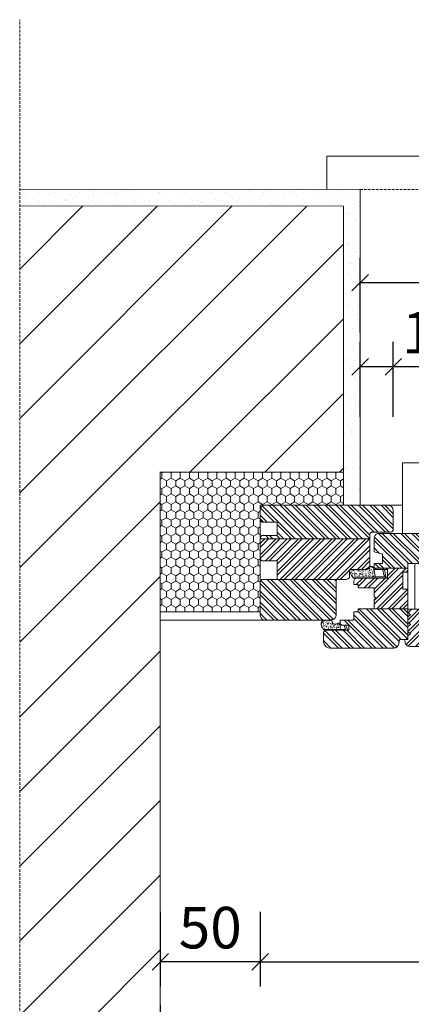
# Model space of a CAD drawing. Units: millimetres. Extents: x -47771 to 7114, y -15132 to 15398.
# Drawn here: x -19713 to -19478, y 4464 to 5057 of the extents above; entities that cross this region are included whole.
import ezdxf

# ---------------------------------------------------------------- set-up
doc = ezdxf.new("R2010")
doc.units = ezdxf.units.MM
doc.header["$LTSCALE"] = 0.5
doc.linetypes.add('HIDDEN2', pattern=[4.7625, 3.175, -1.5875])
doc.layers.get('Defpoints').update_dxf_attribs({"color": 140})
for name, color, linetype, lineweight in [('A_okna-hatch', 243, 'Continuous', 5), ('A_okna-widok', 214, 'Continuous', 5), ('A_wymiary', 5, 'Continuous', 9)]:
    doc.layers.add(name, color=color, linetype=linetype, lineweight=lineweight)
doc.layers.add('A_sciany-nwid', color=212, linetype='HIDDEN2', lineweight=5, true_color=0xbd00bd)
doc.styles.add('ISOCPEUR', font='isocpeur.ttf')
doc.dimstyles.new('msa_Annotative', dxfattribs={"dimscale": 100, "dimtxt": 2.5, "dimasz": 1, "dimexe": 1.5, "dimexo": 1.5, "dimgap": 0.8, "dimtad": 1, "dimdec": 0, "dimzin": 12, "dimtxsty": 'ISOCPEUR', "dimblk": 'OBLIQUE', "dimcen": 2.5, "dimazin": 3, "dimtfac": 0.75, "dimtdec": 0, "dimtix": 1, "dimtmove": 1, "dimatfit": 3, "dimldrblk": 'OPEN90', "dimfxl": 3, "dimfxlon": 1, "dimtolj": 1, "dimtzin": 0, "dimarcsym": 0})

# ---------------------------------------------------------------- blocks, each defined once
blk = doc.blocks.new('_Oblique')
at = {"color": 0, "linetype": 'ByBlock', "lineweight": -2}
blk.add_line((-0.5, -0.5), (0.5, 0.5), dxfattribs=at)
blk = doc.blocks.new('*D39')
at = {"layer": 'A_wymiary', "color": 0, "lineweight": -2, "ltscale": 0.5, "transparency": 16777216}
for p, q in [((-19628.99, 4464.11), (-19628.99, 4419.11)), ((-18528.99, 4464.11), (-18528.99, 4419.11)), ((-19628.99, 4434.11), (-18528.99, 4434.11))]:
    blk.add_line(p, q, dxfattribs=at)
at = {"layer": 'Defpoints', "color": 0, "ltscale": 0.5, "transparency": 16777216}
for p in [(-19628.99, 4580.15), (-18528.99, 4569.15), (-18528.99, 4434.11)]:
    blk.add_point(p, dxfattribs=at)
at = {"layer": 'A_wymiary', "color": 0, "lineweight": -2, "ltscale": 0.5, "transparency": 16777216, "xscale": 10, "yscale": 10, "zscale": 10, "rotation": 180}
blk.add_blockref('_Oblique', (-19628.99, 4434.11), dxfattribs=at)
at = {"layer": 'A_wymiary', "color": 0, "lineweight": -2, "ltscale": 0.5, "transparency": 16777216, "xscale": 10, "yscale": 10, "zscale": 10}
blk.add_blockref('_Oblique', (-18528.99, 4434.11), dxfattribs=at)
at = {"layer": 'A_wymiary', "color": 0, "ltscale": 0.5, "transparency": 16777216, "insert": (-19078.99, 4454.61), "char_height": 25, "attachment_point": 5, "style": 'ISOCPEUR'}
blk.add_mtext('\\A1;1100', dxfattribs=at)
blk = doc.blocks.new('_Open90')
at = {"color": 0, "linetype": 'ByBlock', "lineweight": -2}
for p, q in [((-0.5, 0.5), (0, 0)), ((0, 0), (-1, 0)), ((0, 0), (-0.5, -0.5))]:
    blk.add_line(p, q, dxfattribs=at)
blk = doc.blocks.new('*D40')
at = {"layer": 'A_wymiary', "color": 0, "lineweight": -2, "ltscale": 0.5, "transparency": 16777216}
for p, q in [((-19568.99, 4520.04), (-19568.99, 4475.04)), ((-18588.99, 4520.04), (-18588.99, 4475.04)), ((-19568.99, 4490.04), (-18588.99, 4490.04))]:
    blk.add_line(p, q, dxfattribs=at)
at = {"layer": 'Defpoints', "color": 0, "ltscale": 0.5, "transparency": 16777216}
for p in [(-19568.99, 4708.78), (-18588.99, 4712.2), (-18588.99, 4490.04)]:
    blk.add_point(p, dxfattribs=at)
at = {"layer": 'A_wymiary', "color": 0, "lineweight": -2, "ltscale": 0.5, "transparency": 16777216, "xscale": 10, "yscale": 10, "zscale": 10, "rotation": 180}
blk.add_blockref('_Oblique', (-19568.99, 4490.04), dxfattribs=at)
at = {"layer": 'A_wymiary', "color": 0, "lineweight": -2, "ltscale": 0.5, "transparency": 16777216, "xscale": 10, "yscale": 10, "zscale": 10}
blk.add_blockref('_Oblique', (-18588.99, 4490.04), dxfattribs=at)
at = {"layer": 'A_wymiary', "color": 0, "ltscale": 0.5, "transparency": 16777216, "insert": (-19078.99, 4510.54), "char_height": 25, "attachment_point": 5, "style": 'ISOCPEUR'}
blk.add_mtext('\\A1;1000', dxfattribs=at)
blk = doc.blocks.new('*D42')
at = {"layer": 'A_wymiary', "color": 0, "lineweight": -2, "ltscale": 0.5, "transparency": 16777216}
for p, q in [((-19508.99, 4817.85), (-19508.99, 4862.85)), ((-19488.99, 4817.85), (-19488.99, 4862.85)), ((-19488.99, 4847.85), (-19508.99, 4847.85))]:
    blk.add_line(p, q, dxfattribs=at)
at = {"layer": 'Defpoints', "color": 0, "ltscale": 0.5, "transparency": 16777216}
for p in [(-19508.99, 4847.85), (-19508.99, 4764.54), (-19488.99, 4761.53)]:
    blk.add_point(p, dxfattribs=at)
at = {"layer": 'A_wymiary', "color": 0, "lineweight": -2, "ltscale": 0.5, "transparency": 16777216, "xscale": 10, "yscale": 10, "zscale": 10, "rotation": 180}
blk.add_blockref('_Oblique', (-19508.99, 4847.85), dxfattribs=at)
at = {"layer": 'A_wymiary', "color": 0, "lineweight": -2, "ltscale": 0.5, "transparency": 16777216, "xscale": 10, "yscale": 10, "zscale": 10}
blk.add_blockref('_Oblique', (-19488.99, 4847.85), dxfattribs=at)
at = {"layer": 'A_wymiary', "color": 0, "ltscale": 0.5, "transparency": 16777216, "insert": (-19464.8, 4868.35), "char_height": 25, "attachment_point": 5, "style": 'ISOCPEUR'}
blk.add_mtext('\\A1;10', dxfattribs=at)
blk = doc.blocks.new('*D44')
at = {"layer": 'A_wymiary', "color": 0, "lineweight": -2, "ltscale": 0.5, "transparency": 16777216}
for p, q in [((-19508.99, 4868.45), (-19508.99, 4913.45)), ((-18648.99, 4868.45), (-18648.99, 4913.45)), ((-19508.99, 4898.45), (-18648.99, 4898.45))]:
    blk.add_line(p, q, dxfattribs=at)
at = {"layer": 'Defpoints', "color": 0, "ltscale": 0.5, "transparency": 16777216}
for p in [(-18648.99, 4898.45), (-18648.99, 4774.54), (-19508.99, 4758.96)]:
    blk.add_point(p, dxfattribs=at)
at = {"layer": 'A_wymiary', "color": 0, "lineweight": -2, "ltscale": 0.5, "transparency": 16777216, "xscale": 10, "yscale": 10, "zscale": 10, "rotation": 180}
blk.add_blockref('_Oblique', (-19508.99, 4898.45), dxfattribs=at)
at = {"layer": 'A_wymiary', "color": 0, "lineweight": -2, "ltscale": 0.5, "transparency": 16777216, "xscale": 10, "yscale": 10, "zscale": 10}
blk.add_blockref('_Oblique', (-18648.99, 4898.45), dxfattribs=at)
at = {"layer": 'A_wymiary', "color": 0, "ltscale": 0.5, "transparency": 16777216, "insert": (-19078.99, 4918.95), "char_height": 25, "attachment_point": 5, "style": 'ISOCPEUR'}
blk.add_mtext('\\A1;860', dxfattribs=at)
blk = doc.blocks.new('*D45')
at = {"layer": 'A_wymiary', "color": 0, "lineweight": -2, "ltscale": 0.5, "transparency": 16777216}
for p, q in [((-19488.99, 4817.85), (-19488.99, 4862.85)), ((-18668.99, 4817.85), (-18668.99, 4862.85)), ((-18668.99, 4847.85), (-19488.99, 4847.85))]:
    blk.add_line(p, q, dxfattribs=at)
at = {"layer": 'Defpoints', "color": 0, "ltscale": 0.5, "transparency": 16777216}
for p in [(-19488.99, 4847.85), (-19488.99, 4761.53), (-18668.99, 4755.79)]:
    blk.add_point(p, dxfattribs=at)
at = {"layer": 'A_wymiary', "color": 0, "lineweight": -2, "ltscale": 0.5, "transparency": 16777216, "xscale": 10, "yscale": 10, "zscale": 10, "rotation": 180}
blk.add_blockref('_Oblique', (-19488.99, 4847.85), dxfattribs=at)
at = {"layer": 'A_wymiary', "color": 0, "lineweight": -2, "ltscale": 0.5, "transparency": 16777216, "xscale": 10, "yscale": 10, "zscale": 10}
blk.add_blockref('_Oblique', (-18668.99, 4847.85), dxfattribs=at)
at = {"layer": 'A_wymiary', "color": 0, "ltscale": 0.5, "transparency": 16777216, "insert": (-19078.99, 4868.35), "char_height": 25, "attachment_point": 5, "style": 'ISOCPEUR'}
blk.add_mtext('\\A1;840', dxfattribs=at)
blk = doc.blocks.new('*D47')
at = {"layer": 'A_wymiary', "color": 0, "lineweight": -2, "ltscale": 0.5, "transparency": 16777216}
for p, q in [((-19628.99, 4520.04), (-19628.99, 4475.04)), ((-19568.99, 4520.04), (-19568.99, 4475.04)), ((-19568.99, 4490.04), (-19628.99, 4490.04))]:
    blk.add_line(p, q, dxfattribs=at)
at = {"layer": 'Defpoints', "color": 0, "ltscale": 0.5, "transparency": 16777216}
for p in [(-19568.99, 4708.78), (-19628.99, 4695.61), (-19628.99, 4490.04)]:
    blk.add_point(p, dxfattribs=at)
at = {"layer": 'A_wymiary', "color": 0, "lineweight": -2, "ltscale": 0.5, "transparency": 16777216, "xscale": 10, "yscale": 10, "zscale": 10, "rotation": 180}
blk.add_blockref('_Oblique', (-19628.99, 4490.04), dxfattribs=at)
at = {"layer": 'A_wymiary', "color": 0, "lineweight": -2, "ltscale": 0.5, "transparency": 16777216, "xscale": 10, "yscale": 10, "zscale": 10}
blk.add_blockref('_Oblique', (-19568.99, 4490.04), dxfattribs=at)
at = {"layer": 'A_wymiary', "color": 0, "ltscale": 0.5, "transparency": 16777216, "insert": (-19598.99, 4510.54), "char_height": 25, "attachment_point": 5, "style": 'ISOCPEUR'}
blk.add_mtext('\\A1;50', dxfattribs=at)

msp = doc.modelspace()

# ---------------------------------------------------------------- hatches: boundary and pattern name
at = {"layer": 'A_okna-hatch'}
h = msp.add_hatch(dxfattribs=at)
h.set_pattern_fill('AR-SAND', color=256, scale=0.2, angle=540)
h.set_pattern_definition([(217.5, (225178.167, -19174.406), (0.32000626, -9.78826475), [0, -7.7216, 0, -8.636, 0, -8.255]), (187.5, (225178.167, -19174.406), (-8.99046566, -14.336502), [0, -4.1656, 0, -6.9596, 0, -2.667]), (147.5, (225184.415, -19174.406), (-15.8198474, -0.0287437), [0, -2.54, 0, -9.144, 0, -11.938]), (137.5, (225184.415, -19174.406), (-15.27112905, -4.4585865), [0, -1.27, 0, -5.9944, 0, -6.858])])
h.paths.add_polyline_path([(-19518.99, 4944.59), (-19518.99, 4764.54), (-19508.99, 4764.54), (-19508.99, 4954.54), (-19713.48, 4954.59), (-19713.48, 4944.59)])
h = msp.add_hatch(dxfattribs=at)
h.set_pattern_fill('ANSI31', color=256, scale=10)
h.set_pattern_definition([(45, (-220385.543, 65604.94), (-22.4506403, 22.4506403), [])])
h.paths.add_polyline_path([(-19518.99, 4944.54), (-19713.48, 4944.59), (-19713.48, 4324.59), (-19628.99, 4324.59), (-19628.99, 4784.59), (-19518.99, 4784.54)])
h = msp.add_hatch(dxfattribs=at)
h.set_pattern_fill('HONEY', color=256, angle=810)
h.set_pattern_definition([(90, (224632.664, -19174.461), (-2.749630645, 4.7625), [3.175, -6.35]), (210, (224632.664, -19174.461), (-2.749630663, -4.76249999), [3.175, -6.35]), (150, (224632.664, -19174.461), (-5.499261308, 1e-08), [-6.35, 3.175])])
h.paths.add_polyline_path([(-19568.99, 4700.55), (-19568.99, 4764.54), (-19556.75, 4764.54), (-19556.74, 4764.54), (-19518.99, 4764.54), (-19518.99, 4784.54), (-19628.99, 4784.54), (-19628.99, 4700.55)])
h = msp.add_hatch(dxfattribs=at)
h.set_pattern_fill('ANSI32', color=256, scale=0.5, angle=810)
h.set_pattern_definition([(135, (-37464.476, 14185.6807), (-3.367596, -3.367596), []), (135, (-37464.476, 14187.926), (-3.367596, -3.367596), [])])
edge = h.paths.add_edge_path()
edge.add_line((-19565.91, 4764.54), (-19566.91, 4764.44))
edge.add_line((-19566.91, 4764.44), (-19567.7, 4763.94))
edge.add_line((-19567.7, 4763.94), (-19568.39, 4763.35))
edge.add_line((-19568.39, 4763.35), (-19568.89, 4762.45))
edge.add_line((-19568.89, 4762.45), (-19568.99, 4761.56))
edge.add_line((-19568.99, 4761.56), (-19568.99, 4755.42))
edge.add_line((-19568.99, 4755.42), (-19568, 4754.42))
edge.add_line((-19568, 4754.42), (-19558.88, 4754.42))
edge.add_line((-19558.88, 4754.42), (-19558.88, 4746.3))
edge.add_line((-19558.88, 4746.3), (-19568, 4746.3))
edge.add_line((-19568, 4746.3), (-19568.99, 4745.31))
edge.add_line((-19568.99, 4745.31), (-19568.99, 4744.31))
edge.add_line((-19568.99, 4744.31), (-19503.07, 4744.31))
edge.add_line((-19503.07, 4744.31), (-19503.07, 4747.29))
edge.add_line((-19503.07, 4747.29), (-19502.97, 4747.78))
edge.add_line((-19502.97, 4747.78), (-19502.57, 4748.18))
edge.add_line((-19502.57, 4748.18), (-19502.08, 4748.38))
edge.add_line((-19502.08, 4748.38), (-19490.49, 4748.38))
edge.add_arc((-19490.8, 4750.17), 1.82, -439.99236, -364.12782)
edge.add_line((-19488.99, 4750.04), (-19488.99, 4761.53))
edge.add_arc((-19491.99, 4761.53), 3, -360, -270.00526)
edge.add_line((-19491.99, 4764.53), (-19565.91, 4764.54))
h = msp.add_hatch(dxfattribs=at)
h.set_pattern_fill('ANSI32', color=256, scale=0.5, angle=720)
h.set_pattern_definition([(45, (-36580.648, 14185.6807), (-3.367596, 3.367596), []), (45, (-36578.403, 14185.6807), (-3.367596, 3.367596), [])])
h.paths.add_polyline_path([(-19568.99, 4744.31), (-19503.07, 4744.31), (-19503.07, 4728.06), (-19503.27, 4727.26), (-19503.66, 4726.57), (-19504.36, 4726.17), (-19505.15, 4725.98), (-19512.98, 4725.98), (-19514.27, 4725.98), (-19514.77, 4725.88), (-19515.06, 4725.48), (-19515.26, 4724.98), (-19515.26, 4722.01), (-19515.36, 4721.22), (-19515.86, 4720.52), (-19516.45, 4720.13), (-19517.24, 4719.93), (-19522.3, 4719.93), (-19558.88, 4719.93), (-19558.88, 4731.13), (-19568, 4731.13), (-19568.99, 4732.12)])
h = msp.add_hatch(dxfattribs=at)
h.set_pattern_fill('ANSI32', color=256, scale=0.5, angle=810)
h.set_pattern_definition([(135, (-36567.013, 14185.6807), (-3.367596, -3.367596), []), (135, (-36567.013, 14187.926), (-3.367596, -3.367596), [])])
edge = h.paths.add_edge_path()
edge.add_line((-19469.42, 4747.68), (-19468.03, 4747.49))
edge.add_line((-19468.03, 4747.49), (-19466.94, 4746.89))
edge.add_line((-19466.94, 4746.89), (-19466.05, 4745.9))
edge.add_line((-19466.05, 4745.9), (-19465.46, 4744.71))
edge.add_line((-19465.46, 4744.71), (-19461.89, 4731.43))
edge.add_line((-19461.89, 4731.43), (-19463.97, 4729.45))
edge.add_line((-19463.97, 4729.45), (-19465.36, 4729.45))
edge.add_line((-19465.36, 4729.45), (-19465.65, 4729.45))
edge.add_line((-19465.65, 4729.45), (-19480.23, 4729.45))
edge.add_line((-19480.23, 4729.45), (-19480.23, 4726.67))
edge.add_line((-19480.23, 4726.67), (-19500.56, 4726.67))
edge.add_line((-19500.56, 4726.67), (-19500.56, 4729.45))
edge.add_line((-19500.56, 4729.45), (-19495.5, 4729.45))
edge.add_line((-19495.5, 4729.45), (-19495.5, 4735.19))
edge.add_line((-19495.5, 4735.19), (-19500.56, 4736.48))
edge.add_line((-19500.56, 4736.48), (-19500.56, 4744.61))
edge.add_arc((-19497.33, 4744.46), 3.23, 452.67782, 537.32265, ccw=False)
edge.add_line((-19497.48, 4747.68), (-19469.42, 4747.68))
h = msp.add_hatch(dxfattribs=at)
h.set_pattern_fill('ANSI32', color=256, scale=0.5, angle=720)
h.set_pattern_definition([(45, (-36579.097, 14185.6807), (-3.367596, 3.367596), []), (45, (-36576.852, 14185.6807), (-3.367596, 3.367596), [])])
h.paths.add_polyline_path([(-19500.56, 4714.97), (-19510.17, 4714.97), (-19510.17, 4716.86), (-19512.75, 4716.86), (-19512.75, 4718.74), (-19512.55, 4719.53), (-19512.15, 4720.23), (-19511.46, 4720.62), (-19511, 4720.74), (-19502.04, 4720.82), (-19494.51, 4720.82), (-19493.62, 4720.82), (-19492.43, 4720.82), (-19492.43, 4725.88), (-19500.56, 4725.88), (-19500.56, 4726.67), (-19480.23, 4726.67), (-19480.23, 4724.39), (-19483.2, 4724.39), (-19483.2, 4714.18), (-19480.23, 4714.18), (-19480.23, 4702.29), (-19500.56, 4702.29), (-19500.56, 4707.64), (-19499.56, 4708.63), (-19500.56, 4709.62)])
h = msp.add_hatch(dxfattribs=at)
h.set_pattern_fill('ANSI32', color=256, scale=0.5, angle=810)
h.set_pattern_definition([(135, (-36580.648, 14185.6807), (-3.367596, -3.367596), []), (135, (-36580.648, 14187.926), (-3.367596, -3.367596), [])])
h.paths.add_polyline_path([(-19568.99, 4718.94), (-19568, 4719.93), (-19558.88, 4719.93), (-19522.3, 4719.93), (-19522.89, 4719.83), (-19523.19, 4719.43), (-19523.39, 4718.94), (-19523.39, 4698.62), (-19523.49, 4697.73), (-19523.98, 4696.83), (-19524.58, 4696.14), (-19525.47, 4695.74), (-19525.56, 4695.72), (-19527.26, 4695.54), (-19529.44, 4695.54), (-19565.91, 4695.54), (-19566.91, 4695.74), (-19567.7, 4696.14), (-19568.39, 4696.83), (-19568.89, 4697.73), (-19568.99, 4698.62)])
h = msp.add_hatch(dxfattribs=at)
h.set_pattern_fill('ANSI32', color=256, scale=0.5, angle=810)
h.set_pattern_definition([(135, (-36579.097, 14185.6807), (-3.367596, -3.367596), []), (135, (-36579.097, 14187.926), (-3.367596, -3.367596), [])])
edge = h.paths.add_edge_path()
edge.add_line((-19530.99, 4688.31), (-19530, 4689.4))
edge.add_line((-19530, 4689.4), (-19516.42, 4689.4))
edge.add_line((-19516.42, 4689.4), (-19515.72, 4689.4))
edge.add_line((-19515.72, 4689.4), (-19515.72, 4692.37))
edge.add_line((-19515.72, 4692.37), (-19520.88, 4692.37))
edge.add_line((-19520.88, 4692.37), (-19520.88, 4692.57))
edge.add_line((-19520.88, 4692.57), (-19520.88, 4695.45))
edge.add_line((-19520.88, 4695.45), (-19513.74, 4695.45))
edge.add_line((-19513.74, 4695.45), (-19513.24, 4695.54))
edge.add_line((-19513.24, 4695.54), (-19512.85, 4695.94))
edge.add_line((-19512.85, 4695.94), (-19512.75, 4696.44))
edge.add_line((-19512.75, 4696.44), (-19512.75, 4700.4))
edge.add_line((-19512.75, 4700.4), (-19510.17, 4700.4))
edge.add_line((-19510.17, 4700.4), (-19510.17, 4702.29))
edge.add_line((-19510.17, 4702.29), (-19500.56, 4702.29))
edge.add_line((-19500.56, 4702.29), (-19480.23, 4702.29))
edge.add_line((-19480.23, 4702.29), (-19480.23, 4683.75))
edge.add_line((-19480.23, 4683.75), (-19485.28, 4683.75))
edge.add_line((-19485.28, 4683.75), (-19485.68, 4681.27))
edge.add_arc((-19488.8, 4681.87), 3.18, 272.67896, 349.14962, ccw=False)
edge.add_line((-19488.65, 4678.69), (-19526.92, 4678.69))
edge.add_line((-19526.92, 4678.69), (-19528.21, 4678.89))
edge.add_line((-19528.21, 4678.89), (-19529.3, 4679.49))
edge.add_line((-19529.3, 4679.49), (-19530.19, 4680.38))
edge.add_line((-19530.19, 4680.38), (-19530.79, 4681.47))
edge.add_line((-19530.79, 4681.47), (-19530.99, 4682.76))
edge.add_line((-19530.99, 4682.76), (-19530.99, 4688.31))
h = msp.add_hatch(dxfattribs=at)
h.set_pattern_fill('ANSI32', color=256, scale=0.5, angle=720)
h.set_pattern_definition([(45, (-36567.013, 14185.6807), (-3.367596, 3.367596), []), (45, (-36564.768, 14185.6807), (-3.367596, 3.367596), [])])
h.paths.add_polyline_path([(-19480.23, 4691.58), (-19478.64, 4692.87), (-19480.23, 4694.16), (-19480.23, 4697.43), (-19478.64, 4698.72), (-19480.23, 4700.01), (-19480.23, 4701.99), (-19467.04, 4701.99), (-19467.04, 4699.01), (-19466.16, 4698.83), (-19466.1, 4698.77), (-19466.06, 4698.81), (-19462.78, 4698.12), (-19462.45, 4697.99), (-19462.14, 4697.68), (-19461.99, 4697.43), (-19461.99, 4696.93), (-19465.75, 4682.76), (-19466.25, 4681.57), (-19467.24, 4680.58), (-19468.33, 4679.98), (-19469.72, 4679.68), (-19478.94, 4679.68), (-19480.03, 4679.88), (-19480.92, 4680.48), (-19481.61, 4681.27), (-19481.91, 4682.26), (-19482.21, 4683.75), (-19480.23, 4683.75), (-19480.23, 4686.03), (-19478.64, 4687.32), (-19480.23, 4688.51)])

# ---------------------------------------------------------------- linework, layer by layer
at = {"layer": 'A_okna-widok'}
for p, q in [((-18628.99, 4974.54), (-19528.99, 4974.54)), ((-19528.99, 4954.54), (-19528.99, 4974.54)), ((-19508.99, 4954.54), (-19713.48, 4954.59)), ((-19508.99, 4954.54), (-19508.99, 4764.54)), ((-19518.99, 4944.54), (-19713.48, 4944.59)), ((-19518.99, 4944.54), (-19518.99, 4784.54)), ((-19628.99, 4784.59), (-19628.99, 4334.59)), ((-19518.99, 4784.54), (-19628.99, 4784.54)), ((-19508.99, 4764.54), (-19483.45, 4764.54)), ((-19628.99, 4599.59), (-19628.99, 4700.6)), ((-19628.99, 4695.61), (-19628.99, 4324.59)), ((-19565.91, 4695.54), (-19628.99, 4695.55))]:
    msp.add_line(p, q, dxfattribs=at)
for points in [[(-18721.54, 4747.68), (-18674.52, 4747.68), (-18674.52, 4790.14), (-19483.45, 4790.14), (-19483.45, 4747.68), (-19088.92, 4747.68)], [(-19568.99, 4700.55), (-19628.99, 4700.55), (-19628.99, 4784.54), (-19518.99, 4784.54), (-19518.99, 4764.54), (-19568.99, 4764.54)]]:
    msp.add_lwpolyline(points, close=True, dxfattribs=at)
msp.add_lwpolyline([(-19503.07, 4747.29), (-19502.97, 4747.78), (-19502.37, 4748.38), (-19490.49, 4748.38, 0.343667), (-19488.99, 4750.04), (-19488.99, 4761.53, 0.414187), (-19491.99, 4764.53), (-19566.74, 4764.54), (-19567.7, 4763.94), (-19568.39, 4763.35), (-19568.89, 4762.45), (-19568.99, 4761.56), (-19568.99, 4755.42), (-19568, 4754.42), (-19558.88, 4754.42), (-19558.88, 4746.3), (-19568, 4746.3), (-19568.99, 4745.31), (-19568.99, 4732.12), (-19568, 4731.13), (-19558.88, 4731.13), (-19558.88, 4719.93), (-19568, 4719.93), (-19568.99, 4718.94), (-19568.99, 4698.62), (-19568.89, 4697.73), (-19568.39, 4696.83), (-19567.7, 4696.14), (-19566.91, 4695.74), (-19565.91, 4695.54), (-19526.36, 4695.54), (-19525.47, 4695.74), (-19524.58, 4696.14), (-19523.98, 4696.83), (-19523.49, 4697.73), (-19523.39, 4698.62), (-19523.39, 4718.94)], format="xyb", dxfattribs=at)
for points in [[(-19568.99, 4744.31), (-19503.07, 4744.31)], [(-19503.07, 4747.29), (-19503.07, 4728.06), (-19503.27, 4727.26), (-19503.66, 4726.57), (-19504.36, 4726.17), (-19505.15, 4725.98), (-19514.27, 4725.98)], [(-19500.56, 4744.61), (-19500.56, 4736.48), (-19495.5, 4735.19), (-19495.5, 4729.45), (-19500.56, 4729.45), (-19500.56, 4725.88), (-19492.43, 4725.88), (-19492.43, 4720.82), (-19510.67, 4720.82)], [(-19503.07, 4747.29), (-19502.97, 4747.78), (-19502.57, 4748.18), (-19502.08, 4748.38)], [(-19500.56, 4744.61), (-19500.36, 4745.6), (-19499.96, 4746.4), (-19499.27, 4747.09), (-19498.47, 4747.49), (-19497.48, 4747.68)], [(-19469.42, 4747.68), (-19497.48, 4747.68)], [(-19480.23, 4729.45), (-19463.97, 4729.45), (-19461.89, 4731.43), (-19465.46, 4744.71)], [(-19503.83, 4727.17), (-19504.92, 4726.47), (-19505.31, 4726.27), (-19505.71, 4726.17), (-19506.6, 4725.98), (-19514.53, 4725.98), (-19515.13, 4725.68), (-19515.33, 4725.38), (-19515.33, 4724.98), (-19515.13, 4724.49), (-19515.03, 4724.19), (-19514.93, 4723.8), (-19514.73, 4723.5), (-19514.53, 4723.1), (-19514.33, 4722.8), (-19514.14, 4722.41), (-19513.94, 4722.11), (-19513.74, 4721.81), (-19513.54, 4721.52), (-19513.34, 4721.12)], [(-19515.26, 4724.98), (-19515.06, 4725.48), (-19514.77, 4725.88), (-19514.27, 4725.98)], [(-19514.33, 4725.88), (-19514.43, 4725.88)], [(-19513.94, 4725.68), (-19514.04, 4725.68)], [(-19512.75, 4720.72), (-19502.04, 4720.82), (-19494.51, 4720.82), (-19494.61, 4720.82), (-19493.62, 4720.82), (-19493.32, 4721.12), (-19493.32, 4721.52), (-19493.52, 4721.52), (-19494.31, 4725.88), (-19495.3, 4725.78), (-19494.61, 4722.51), (-19494.01, 4722.51), (-19493.91, 4721.52), (-19499.76, 4721.52), (-19500.36, 4723.7), (-19500.56, 4725.88)], [(-19512.25, 4725.88), (-19512.35, 4725.88)], [(-19510.17, 4725.78), (-19510.27, 4725.78)], [(-19508.19, 4725.88), (-19508.29, 4725.88)], [(-19506.21, 4725.78), (-19506.3, 4725.78)], [(-19506.21, 4725.68), (-19506.3, 4725.68)], [(-19504.32, 4726.37), (-19504.42, 4726.37)], [(-19504.12, 4725.78), (-19504.22, 4725.78)], [(-19503.93, 4726.37), (-19504.02, 4726.37)], [(-19503.83, 4726.37), (-19503.93, 4726.37)], [(-19503.83, 4727.17), (-19503.23, 4727.66), (-19502.54, 4727.76), (-19501.75, 4727.66), (-19501.15, 4727.26), (-19500.75, 4726.57), (-19500.56, 4725.88)], [(-19503.13, 4726.47), (-19503.23, 4726.47)], [(-19503.13, 4725.68), (-19503.23, 4725.68)], [(-19502.84, 4726.17), (-19502.93, 4726.17)], [(-19502.64, 4727.17), (-19502.74, 4727.17)], [(-19502.44, 4726.27), (-19502.54, 4726.27)], [(-19502.34, 4727.36), (-19502.44, 4727.36)], [(-19502.24, 4726.47), (-19502.34, 4726.47)], [(-19502.24, 4726.08), (-19502.34, 4726.08)], [(-19502.14, 4727.26), (-19502.24, 4727.26)], [(-19502.14, 4725.78), (-19502.24, 4725.78)], [(-19501.84, 4726.08), (-19501.94, 4726.08)], [(-19501.55, 4727.17), (-19501.65, 4727.17)], [(-19501.45, 4726.37), (-19501.55, 4726.37)], [(-19501.05, 4726.47), (-19501.15, 4726.47)], [(-19500.75, 4725.98), (-19500.85, 4725.98)], [(-19500.56, 4726.67), (-19480.23, 4726.67)], [(-19485.68, 4681.27), (-19485.28, 4683.75), (-19481.22, 4683.75), (-19480.23, 4684.84), (-19480.23, 4714.18), (-19483.2, 4714.18), (-19483.2, 4724.39), (-19480.23, 4724.39), (-19480.23, 4729.45)], [(-19476.16, 4702.09), (-19480.23, 4702.09), (-19480.23, 4729.45), (-19476.16, 4729.45), (-19476.16, 4702.09)], [(-19558.88, 4719.93), (-19522.3, 4719.93)], [(-19523.39, 4718.94), (-19523.19, 4719.43), (-19522.89, 4719.83), (-19522.3, 4719.93)], [(-19515.26, 4724.98), (-19515.26, 4722.01), (-19515.36, 4721.22), (-19515.86, 4720.52), (-19516.45, 4720.13), (-19517.24, 4719.93), (-19522.3, 4719.93)], [(-19515.03, 4725.38), (-19515.13, 4725.38)], [(-19514.63, 4723.8), (-19514.73, 4723.8)], [(-19514.43, 4722.9), (-19514.53, 4722.9)], [(-19514.33, 4724.39), (-19514.43, 4724.39)], [(-19514.14, 4724.49), (-19514.23, 4724.49)], [(-19514.14, 4723.99), (-19514.23, 4723.99)], [(-19514.04, 4724.09), (-19514.14, 4724.09)], [(-19514.04, 4723.7), (-19514.14, 4723.7)], [(-19513.64, 4723.6), (-19513.74, 4723.6)], [(-19513.54, 4723.3), (-19513.64, 4723.3)], [(-19513.44, 4721.81), (-19513.54, 4721.81)], [(-19513.34, 4725.58), (-19513.44, 4725.58)], [(-19513.34, 4723.6), (-19513.44, 4723.6)], [(-19513.34, 4722.11), (-19513.44, 4722.11)], [(-19513.34, 4721.61), (-19513.44, 4721.61)], [(-19499.76, 4721.52), (-19513.44, 4721.42)], [(-19513.24, 4725.08), (-19513.34, 4725.08)], [(-19513.24, 4724.79), (-19513.34, 4724.79)], [(-19513.24, 4723.5), (-19513.34, 4723.5)], [(-19513.24, 4722.01), (-19513.34, 4722.01)], [(-19512.75, 4720.72), (-19513.14, 4720.82), (-19513.34, 4721.12)], [(-19512.95, 4725.58), (-19513.05, 4725.58)], [(-19512.95, 4725.18), (-19513.05, 4725.18)], [(-19512.65, 4721.52), (-19512.75, 4721.52)], [(-19512.75, 4718.74), (-19512.55, 4719.53), (-19512.15, 4720.23), (-19511.46, 4720.62), (-19510.67, 4720.82)], [(-19512.55, 4725.48), (-19512.65, 4725.48)], [(-19512.55, 4725.38), (-19512.65, 4725.38)], [(-19512.55, 4723.5), (-19512.65, 4723.5)], [(-19512.45, 4725.58), (-19512.55, 4725.58)], [(-19512.45, 4722.7), (-19512.55, 4722.7)], [(-19512.45, 4721.42), (-19512.55, 4721.42)], [(-19512.35, 4724.39), (-19512.45, 4724.39)], [(-19512.35, 4722.9), (-19512.45, 4722.9)], [(-19512.35, 4722.51), (-19512.45, 4722.51)], [(-19512.25, 4721.42), (-19512.35, 4721.42)], [(-19511.95, 4723.4), (-19512.05, 4723.4)], [(-19511.86, 4725.38), (-19511.95, 4725.38)], [(-19511.86, 4723.3), (-19511.95, 4723.3)], [(-19511.66, 4724.49), (-19511.76, 4724.49)], [(-19511.66, 4723.4), (-19511.76, 4723.4)], [(-19511.56, 4723.4), (-19511.66, 4723.4)], [(-19511.46, 4721.52), (-19511.56, 4721.52)], [(-19511.36, 4723.6), (-19511.46, 4723.6)], [(-19511.36, 4722.11), (-19511.46, 4722.11)], [(-19511.26, 4725.28), (-19511.36, 4725.28)], [(-19511.26, 4725.18), (-19511.36, 4725.18)], [(-19511.16, 4723.3), (-19511.26, 4723.3)], [(-19510.86, 4725.28), (-19510.96, 4725.28)], [(-19510.86, 4724.19), (-19510.96, 4724.19)], [(-19510.86, 4723.5), (-19510.96, 4723.5)], [(-19510.47, 4725.18), (-19510.57, 4725.18)], [(-19510.47, 4723.2), (-19510.57, 4723.2)], [(-19510.27, 4724.79), (-19510.37, 4724.79)], [(-19510.27, 4724.29), (-19510.37, 4724.29)], [(-19510.27, 4722.8), (-19510.37, 4722.8)], [(-19510.17, 4725.38), (-19510.27, 4725.38)], [(-19510.17, 4722.01), (-19510.27, 4722.01)], [(-19510.07, 4724.89), (-19510.17, 4724.89)], [(-19509.87, 4723.1), (-19509.97, 4723.1)], [(-19509.87, 4722.51), (-19509.97, 4722.51)], [(-19509.77, 4725.08), (-19509.87, 4725.08)], [(-19509.48, 4723.1), (-19509.58, 4723.1)], [(-19509.48, 4722.61), (-19509.58, 4722.61)], [(-19509.38, 4723.6), (-19509.48, 4723.6)], [(-19509.38, 4722.8), (-19509.48, 4722.8)], [(-19509.38, 4722.11), (-19509.48, 4722.11)], [(-19509.28, 4725.58), (-19509.38, 4725.58)], [(-19509.28, 4725.08), (-19509.38, 4725.08)], [(-19509.28, 4724.49), (-19509.38, 4724.49)], [(-19509.18, 4725.08), (-19509.28, 4725.08)], [(-19509.08, 4721.52), (-19509.18, 4721.52)], [(-19508.78, 4724.98), (-19508.88, 4724.98)], [(-19508.78, 4723.3), (-19508.88, 4723.3)], [(-19508.58, 4723.5), (-19508.68, 4723.5)], [(-19508.39, 4723.5), (-19508.49, 4723.5)], [(-19508.39, 4722.9), (-19508.49, 4722.9)], [(-19508.29, 4724.39), (-19508.39, 4724.39)], [(-19508.29, 4722.9), (-19508.39, 4722.9)], [(-19508.09, 4725.18), (-19508.19, 4725.18)], [(-19507.89, 4724.09), (-19507.99, 4724.09)], [(-19507.79, 4725.38), (-19507.89, 4725.38)], [(-19507.79, 4724.19), (-19507.89, 4724.19)], [(-19507.79, 4722.9), (-19507.89, 4722.9)], [(-19507.69, 4724.89), (-19507.79, 4724.89)], [(-19507.49, 4722.51), (-19507.59, 4722.51)], [(-19507.4, 4722.8), (-19507.49, 4722.8)], [(-19507.3, 4722.01), (-19507.4, 4722.01)], [(-19507.2, 4724.98), (-19507.3, 4724.98)], [(-19507.2, 4723.5), (-19507.3, 4723.5)], [(-19507.2, 4721.91), (-19507.3, 4721.91)], [(-19507.1, 4724.79), (-19507.2, 4724.79)], [(-19507, 4724.89), (-19507.1, 4724.89)], [(-19507, 4722.11), (-19507.1, 4722.11)], [(-19506.9, 4724.49), (-19507, 4724.49)], [(-19506.7, 4724.69), (-19506.8, 4724.69)], [(-19506.6, 4721.52), (-19506.7, 4721.52)], [(-19506.3, 4725.58), (-19506.4, 4725.58)], [(-19506.3, 4724.29), (-19506.4, 4724.29)], [(-19506.3, 4723.3), (-19506.4, 4723.3)], [(-19506.3, 4722.8), (-19506.4, 4722.8)], [(-19506.3, 4722.7), (-19506.4, 4722.7)], [(-19506.21, 4722.8), (-19506.3, 4722.8)], [(-19506.01, 4723.5), (-19506.11, 4723.5)], [(-19505.71, 4725.18), (-19505.81, 4725.18)], [(-19505.71, 4722.61), (-19505.81, 4722.61)], [(-19505.61, 4724.59), (-19505.71, 4724.59)], [(-19505.61, 4723.4), (-19505.71, 4723.4)], [(-19505.41, 4725.38), (-19505.51, 4725.38)], [(-19505.41, 4723.5), (-19505.51, 4723.5)], [(-19505.31, 4723.6), (-19505.41, 4723.6)], [(-19505.31, 4722.51), (-19505.41, 4722.51)], [(-19505.31, 4722.11), (-19505.41, 4722.11)], [(-19505.21, 4725.08), (-19505.31, 4725.08)], [(-19505.12, 4722.51), (-19505.21, 4722.51)], [(-19505.02, 4724.49), (-19505.12, 4724.49)], [(-19504.62, 4724.39), (-19504.72, 4724.39)], [(-19504.62, 4724.29), (-19504.72, 4724.29)], [(-19504.42, 4724.49), (-19504.52, 4724.49)], [(-19504.22, 4724.29), (-19504.32, 4724.29)], [(-19504.22, 4722.8), (-19504.32, 4722.8)], [(-19504.22, 4722.41), (-19504.32, 4722.41)], [(-19504.22, 4721.52), (-19504.32, 4721.52)], [(-19504.02, 4724.89), (-19504.12, 4724.89)], [(-19503.93, 4723.3), (-19504.02, 4723.3)], [(-19503.93, 4722.11), (-19504.02, 4722.11)], [(-19503.83, 4724.98), (-19503.93, 4724.98)], [(-19503.63, 4723.5), (-19503.73, 4723.5)], [(-19503.63, 4722.31), (-19503.73, 4722.31)], [(-19503.53, 4724.29), (-19503.63, 4724.29)], [(-19503.33, 4725.18), (-19503.43, 4725.18)], [(-19503.33, 4722.01), (-19503.43, 4722.01)], [(-19503.23, 4724.98), (-19503.33, 4724.98)], [(-19503.23, 4723.5), (-19503.33, 4723.5)], [(-19503.23, 4722.7), (-19503.33, 4722.7)], [(-19503.23, 4722.21), (-19503.33, 4722.21)], [(-19503.13, 4722.9), (-19503.23, 4722.9)], [(-19502.93, 4725.38), (-19503.03, 4725.38)], [(-19502.93, 4724.19), (-19503.03, 4724.19)], [(-19502.74, 4722.51), (-19502.84, 4722.51)], [(-19502.54, 4724.19), (-19502.64, 4724.19)], [(-19502.34, 4723.6), (-19502.44, 4723.6)], [(-19502.24, 4724.29), (-19502.34, 4724.29)], [(-19502.24, 4722.8), (-19502.34, 4722.8)], [(-19502.24, 4722.11), (-19502.34, 4722.11)], [(-19502.04, 4724.49), (-19502.14, 4724.49)], [(-19501.84, 4721.52), (-19501.94, 4721.52)], [(-19501.65, 4724.19), (-19501.75, 4724.19)], [(-19501.55, 4724.29), (-19501.65, 4724.29)], [(-19501.55, 4723.3), (-19501.65, 4723.3)], [(-19501.55, 4722.01), (-19501.65, 4722.01)], [(-19501.45, 4723.99), (-19501.55, 4723.99)], [(-19501.25, 4722.01), (-19501.35, 4722.01)], [(-19501.15, 4724.98), (-19501.25, 4724.98)], [(-19501.15, 4723.5), (-19501.25, 4723.5)], [(-19501.15, 4723.5), (-19501.25, 4723.5)], [(-19501.15, 4722.01), (-19501.25, 4722.01)], [(-19500.95, 4722.01), (-19501.05, 4722.01)], [(-19500.85, 4725.18), (-19500.95, 4725.18)], [(-19500.85, 4723.89), (-19500.95, 4723.89)], [(-19500.75, 4724.98), (-19500.85, 4724.98)], [(-19500.75, 4722.21), (-19500.85, 4722.21)], [(-19500.56, 4725.38), (-19500.65, 4725.38)], [(-19500.46, 4723.89), (-19500.56, 4723.89)], [(-19500.26, 4722.7), (-19500.36, 4722.7)], [(-19500.26, 4722.51), (-19500.36, 4722.51)], [(-19500.16, 4721.81), (-19500.26, 4721.81)], [(-19512.75, 4718.74), (-19512.75, 4716.86), (-19510.17, 4716.86), (-19510.17, 4714.97), (-19500.56, 4714.97), (-19500.56, 4709.62), (-19499.56, 4708.63), (-19500.56, 4707.64), (-19500.56, 4702.29), (-19510.17, 4702.29), (-19510.17, 4700.4), (-19512.75, 4700.4), (-19512.75, 4696.44), (-19512.85, 4695.94), (-19513.24, 4695.54), (-19513.74, 4695.45), (-19520.88, 4695.45), (-19520.88, 4692.37), (-19515.72, 4692.37), (-19515.72, 4689.4), (-19530, 4689.4), (-19530.99, 4688.31), (-19530.99, 4682.76)], [(-19500.56, 4702.29), (-19480.23, 4702.29)], [(-19469.72, 4679.68), (-19478.94, 4679.68), (-19480.03, 4679.88), (-19480.92, 4680.48), (-19481.61, 4681.27), (-19481.91, 4682.26), (-19482.21, 4683.75), (-19480.23, 4683.75), (-19480.23, 4686.03), (-19478.64, 4687.32), (-19480.23, 4688.51), (-19480.23, 4691.58), (-19478.64, 4692.87), (-19480.23, 4694.16), (-19480.23, 4697.43), (-19478.64, 4698.72), (-19480.23, 4700.01), (-19480.23, 4701.99), (-19467.04, 4701.99)], [(-19531.88, 4691.48), (-19532.37, 4692.57), (-19532.37, 4693.76), (-19531.88, 4694.75), (-19530.99, 4695.54)], [(-19532.18, 4692.37), (-19532.28, 4692.37)], [(-19531.88, 4692.67), (-19531.98, 4692.67)], [(-19531.78, 4694.16), (-19531.88, 4694.16)], [(-19531.78, 4694.16), (-19531.88, 4694.16)], [(-19531.78, 4693.66), (-19531.88, 4693.66)], [(-19531.88, 4691.48), (-19531.19, 4690.29)], [(-19531.58, 4694.26), (-19531.68, 4694.26)], [(-19531.58, 4691.18), (-19531.68, 4691.18)], [(-19531.48, 4692.17), (-19531.58, 4692.17)], [(-19531.28, 4691.38), (-19531.38, 4691.38)], [(-19531.19, 4694.26), (-19531.28, 4694.26)], [(-19531.09, 4691.48), (-19531.19, 4691.48)], [(-19530.19, 4689.4), (-19530.89, 4689.7), (-19531.19, 4690.29)], [(-19531.09, 4690.09), (-19531.19, 4690.09)], [(-19530.99, 4694.36), (-19531.09, 4694.36)], [(-19530.99, 4693.07), (-19531.09, 4693.07)], [(-19526.92, 4695.74), (-19528.81, 4695.54), (-19530.99, 4695.54)], [(-19530.89, 4690.39), (-19530.99, 4690.39)], [(-19530.79, 4693.36), (-19530.89, 4693.36)], [(-19530.79, 4692.08), (-19530.89, 4692.08)], [(-19530.79, 4691.88), (-19530.89, 4691.88)], [(-19530.69, 4694.85), (-19530.79, 4694.85)], [(-19530.69, 4694.06), (-19530.79, 4694.06)], [(-19530.69, 4693.26), (-19530.79, 4693.26)], [(-19530.39, 4695.05), (-19530.49, 4695.05)], [(-19530.39, 4692.17), (-19530.49, 4692.17)], [(-19530.39, 4691.98), (-19530.49, 4691.98)], [(-19530.39, 4690.39), (-19530.49, 4690.39)], [(-19530.29, 4692.27), (-19530.39, 4692.27)], [(-19530.19, 4695.15), (-19530.29, 4695.15)], [(-19530.09, 4693.96), (-19530.19, 4693.96)], [(-19530, 4695.25), (-19530.09, 4695.25)], [(-19529.9, 4692.67), (-19530, 4692.67)], [(-19529.9, 4691.18), (-19530, 4691.18)], [(-19529.8, 4694.16), (-19529.9, 4694.16)], [(-19529.8, 4692.37), (-19529.9, 4692.37)], [(-19529.7, 4693.96), (-19529.8, 4693.96)], [(-19529.5, 4692.97), (-19529.6, 4692.97)], [(-19529.5, 4690.09), (-19529.6, 4690.09)], [(-19529.4, 4691.88), (-19529.5, 4691.88)], [(-19529.2, 4691.18), (-19529.3, 4691.18)], [(-19529.1, 4694.26), (-19529.2, 4694.26)], [(-19528.91, 4691.38), (-19529, 4691.38)], [(-19528.91, 4690.39), (-19529, 4690.39)], [(-19528.81, 4694.85), (-19528.91, 4694.85)], [(-19528.81, 4693.56), (-19528.91, 4693.56)], [(-19528.81, 4693.36), (-19528.91, 4693.36)], [(-19528.81, 4691.88), (-19528.91, 4691.88)], [(-19528.71, 4693.76), (-19528.81, 4693.76)], [(-19528.71, 4691.78), (-19528.81, 4691.78)], [(-19528.71, 4690.89), (-19528.81, 4690.89)], [(-19528.61, 4693.76), (-19528.71, 4693.76)], [(-19528.61, 4693.07), (-19528.71, 4693.07)], [(-19528.31, 4691.78), (-19528.41, 4691.78)], [(-19528.21, 4693.26), (-19528.31, 4693.26)], [(-19528.11, 4691.48), (-19528.21, 4691.48)], [(-19528.01, 4693.66), (-19528.11, 4693.66)], [(-19528.01, 4690.39), (-19528.11, 4690.39)], [(-19527.91, 4695.05), (-19528.01, 4695.05)], [(-19527.91, 4694.45), (-19528.01, 4694.45)], [(-19527.91, 4691.58), (-19528.01, 4691.58)], [(-19527.81, 4691.08), (-19527.91, 4691.08)], [(-19527.72, 4695.54), (-19527.81, 4695.54)], [(-19527.72, 4694.06), (-19527.81, 4694.06)], [(-19527.72, 4692.57), (-19527.81, 4692.57)], [(-19527.62, 4695.25), (-19527.72, 4695.25)], [(-19527.62, 4693.66), (-19527.72, 4693.66)], [(-19527.32, 4695.64), (-19527.42, 4695.64)], [(-19527.32, 4692.37), (-19527.42, 4692.37)], [(-19527.32, 4691.58), (-19527.42, 4691.58)], [(-19527.22, 4695.05), (-19527.32, 4695.05)], [(-19527.12, 4695.15), (-19527.22, 4695.15)], [(-19527.12, 4692.27), (-19527.22, 4692.27)], [(-19526.92, 4695.54), (-19527.02, 4695.54)], [(-19526.92, 4690.39), (-19527.02, 4690.39)], [(-19526.92, 4695.74), (-19526.43, 4695.84), (-19526.03, 4695.45)], [(-19526.82, 4693.36), (-19526.92, 4693.36)], [(-19526.82, 4691.88), (-19526.92, 4691.88)], [(-19526.82, 4691.18), (-19526.92, 4691.18)], [(-19526.72, 4694.85), (-19526.82, 4694.85)], [(-19526.72, 4694.26), (-19526.82, 4694.26)], [(-19526.63, 4691.48), (-19526.72, 4691.48)], [(-19526.53, 4693.46), (-19526.63, 4693.46)], [(-19526.53, 4692.87), (-19526.63, 4692.87)], [(-19526.53, 4691.38), (-19526.63, 4691.38)], [(-19526.43, 4690.19), (-19526.53, 4690.19)], [(-19526.33, 4693.07), (-19526.43, 4693.07)], [(-19526.23, 4691.48), (-19526.33, 4691.48)], [(-19526.13, 4693.07), (-19526.23, 4693.07)], [(-19522.76, 4693.36), (-19523.55, 4692.97), (-19524.35, 4692.97), (-19525.14, 4693.17), (-19525.83, 4694.26), (-19526.03, 4695.45)], [(-19525.93, 4693.46), (-19526.03, 4693.46)], [(-19525.83, 4693.26), (-19525.93, 4693.26)], [(-19525.83, 4692.57), (-19525.93, 4692.57)], [(-19525.83, 4691.08), (-19525.93, 4691.08)], [(-19525.73, 4690.79), (-19525.83, 4690.79)], [(-19525.63, 4690.89), (-19525.73, 4690.89)], [(-19525.54, 4693.36), (-19525.63, 4693.36)], [(-19525.54, 4690.39), (-19525.63, 4690.39)], [(-19525.24, 4691.28), (-19525.34, 4691.28)], [(-19524.94, 4692.37), (-19525.04, 4692.37)], [(-19524.84, 4691.58), (-19524.94, 4691.58)], [(-19524.84, 4690.29), (-19524.94, 4690.29)], [(-19524.74, 4691.78), (-19524.84, 4691.78)], [(-19524.54, 4691.28), (-19524.64, 4691.28)], [(-19524.44, 4691.18), (-19524.54, 4691.18)], [(-19524.15, 4692.27), (-19524.25, 4692.27)], [(-19524.15, 4691.18), (-19524.25, 4691.18)], [(-19524.05, 4692.37), (-19524.15, 4692.37)], [(-19524.05, 4691.38), (-19524.15, 4691.38)], [(-19523.85, 4691.08), (-19523.95, 4691.08)], [(-19523.75, 4692.57), (-19523.85, 4692.57)], [(-19523.45, 4690.09), (-19523.55, 4690.09)], [(-19523.26, 4693.07), (-19523.35, 4693.07)], [(-19523.26, 4690.19), (-19523.35, 4690.19)], [(-19523.16, 4691.08), (-19523.26, 4691.08)], [(-19523.16, 4690.39), (-19523.26, 4690.39)], [(-19522.86, 4690.29), (-19522.96, 4690.29)], [(-19522.76, 4693.26), (-19522.86, 4693.26)], [(-19522.76, 4691.78), (-19522.86, 4691.78)], [(-19522.76, 4693.36), (-19522.26, 4693.66), (-19521.57, 4693.56), (-19521.07, 4693.17), (-19520.88, 4692.57)], [(-19522.56, 4692.37), (-19522.66, 4692.37)], [(-19522.56, 4690.98), (-19522.66, 4690.98)], [(-19522.46, 4690.98), (-19522.56, 4690.98)], [(-19522.36, 4692.97), (-19522.46, 4692.97)], [(-19522.07, 4690.89), (-19522.16, 4690.89)], [(-19521.97, 4691.18), (-19522.07, 4691.18)], [(-19521.87, 4691.58), (-19521.97, 4691.58)], [(-19521.77, 4692.87), (-19521.87, 4692.87)], [(-19521.77, 4690.98), (-19521.87, 4690.98)], [(-19521.67, 4692.47), (-19521.77, 4692.47)], [(-19521.67, 4691.68), (-19521.77, 4691.68)], [(-19521.67, 4691.38), (-19521.77, 4691.38)], [(-19521.37, 4693.07), (-19521.47, 4693.07)], [(-19521.37, 4692.77), (-19521.47, 4692.77)], [(-19521.07, 4690.79), (-19521.17, 4690.79)], [(-19520.98, 4692.37), (-19521.07, 4692.37)], [(-19516.51, 4689.89), (-19517.7, 4692.37), (-19518.6, 4692.27), (-19517.7, 4689.89), (-19519.98, 4689.89), (-19520.48, 4690.09), (-19520.78, 4690.39), (-19520.88, 4690.89), (-19520.88, 4692.57)], [(-19520.78, 4690.39), (-19520.88, 4690.39)], [(-19520.78, 4690.29), (-19520.88, 4690.29)], [(-19519.98, 4689.89), (-19531.09, 4689.89)], [(-19530.09, 4689.99), (-19530.19, 4689.99)], [(-19530.19, 4689.4), (-19516.42, 4689.4), (-19516.32, 4689.5), (-19516.32, 4689.8)], [(-19529.7, 4689.99), (-19529.8, 4689.99)], [(-19529.4, 4689.89), (-19529.5, 4689.89)], [(-19516.42, 4689.89), (-19516.42, 4689.8), (-19516.32, 4689.8)], [(-19526.92, 4678.69), (-19528.21, 4678.89), (-19529.3, 4679.49), (-19530.19, 4680.38), (-19530.79, 4681.47), (-19530.99, 4682.76)], [(-19526.92, 4678.69), (-19488.65, 4678.69)], [(-19485.68, 4681.27), (-19486.07, 4680.28), (-19486.77, 4679.39), (-19487.66, 4678.89), (-19488.65, 4678.69)]]:
    msp.add_lwpolyline(points, dxfattribs=at)
msp.add_open_spline([(-19516.42, 4689.89), (-19516.42, 4689.89), (-19516.51, 4689.89), (-19516.51, 4689.89), (-19516.51, 4689.89), (-19517.7, 4692.37), (-19517.7, 4692.37), (-19517.7, 4692.37), (-19516.51, 4689.89), (-19516.51, 4689.89)], degree=3, knots=[0, 0, 0, 0, 1, 1, 1, 2, 2, 2, 3, 3, 3, 3], dxfattribs=at)
at = {"layer": 'A_sciany-nwid'}
msp.add_line((-19508.99, 4954.54), (-18648.99, 4954.54), dxfattribs=at)
msp.add_lwpolyline([(-19713.48, 4222.58), (-19713.48, 5056.61)], dxfattribs=at)

# ---------------------------------------------------------------- dimensions: what is measured, and where the dimension line sits
at = {"layer": 'A_wymiary', "ltscale": 0.5}
for base, p1, p2, picture, middle in [((-18648.99, 4898.45), (-19508.99, 4758.96), (-18648.99, 4774.54), '*D44', (-19078.99, 4918.95)), ((-18528.99, 4434.11), (-19628.99, 4580.15), (-18528.99, 4569.15), '*D39', (-19078.99, 4454.61))]:
    dim = msp.add_linear_dim(base=base, p1=p1, p2=p2, dimstyle='msa_Annotative', dxfattribs=at)
    dim.commit()
    dim.dimension.update_dxf_attribs({"geometry": picture, "text_midpoint": middle})
dim = msp.add_linear_dim(base=(-19508.99, 4847.85), p1=(-19488.99, 4761.53), p2=(-19508.99, 4764.54), text='10', dimstyle='msa_Annotative', dxfattribs=at)
dim.commit()
dim.dimension.update_dxf_attribs({"geometry": '*D42', "text_midpoint": (-19464.8, 4847.85), "dimtype": 160})
for base, p1, p2, text, picture, middle in [((-19488.99, 4847.85), (-18668.99, 4755.79), (-19488.99, 4761.53), '840', '*D45', (-19078.99, 4868.35)), ((-19628.99, 4490.04), (-19568.99, 4708.78), (-19628.99, 4695.61), '50', '*D47', (-19598.99, 4510.54)), ((-18588.99, 4490.04), (-19568.99, 4708.78), (-18588.99, 4712.2), '1000', '*D40', (-19078.99, 4510.54))]:
    dim = msp.add_linear_dim(base=base, p1=p1, p2=p2, text=text, dimstyle='msa_Annotative', dxfattribs=at)
    dim.commit()
    dim.dimension.update_dxf_attribs({"geometry": picture, "text_midpoint": middle})

doc.saveas('drawing.dxf')
